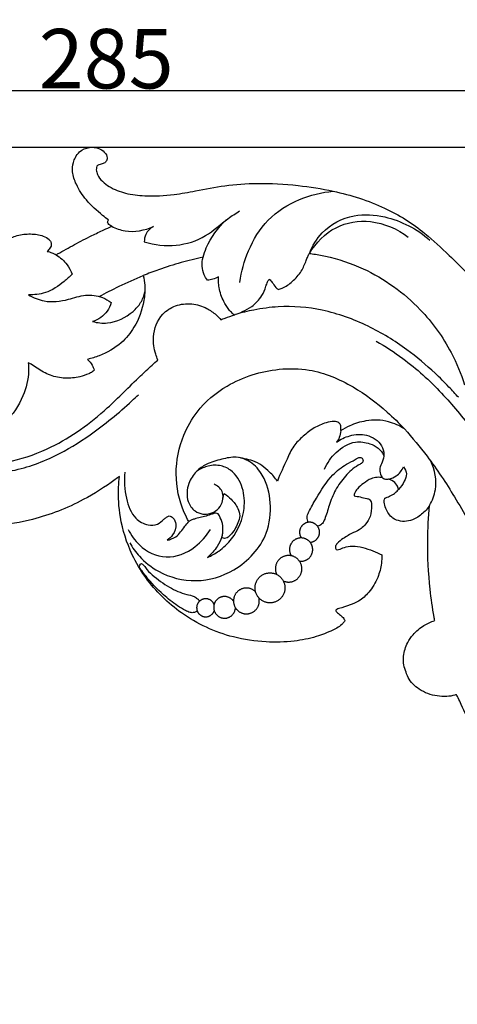
# Model space of a CAD drawing. Units: millimetres. Extents: x 0 to 1341, y -1 to 1157.
# Drawn here: x 819 to 893, y 601 to 766 of the extents above; entities that cross this region are included whole.
import ezdxf

# ---------------------------------------------------------------- set-up
doc = ezdxf.new("R2010")
doc.units = ezdxf.units.MM
doc.header["$MEASUREMENT"] = 0
doc.layers.add('Default', color=7, linetype='Continuous', true_color=0xffffff)
doc.styles.add('Arial', font='arial.ttf')
doc.dimstyles.new('Default', dxfattribs={"dimtxt": 10, "dimasz": 5, "dimexe": 0.5, "dimexo": 0.5, "dimgap": 0.25, "dimtad": 1, "dimtoh": 1, "dimdec": 0, "dimzin": 1, "dimdsep": 46, "dimtxsty": 'Arial', "dimcen": 0.5, "dimazin": 0, "dimtfac": 1, "dimtdec": 4, "dimtix": 1, "dimtmove": 1, "dimatfit": 3, "dimfxl": 1, "dimtolj": 1, "dimtzin": 1, "dimarcsym": 0})

# ---------------------------------------------------------------- blocks, each defined once
blk = doc.blocks.new('*D11')
at = {"layer": 'Default', "color": 0, "lineweight": -2, "transparency": 16777216}
for p, q in [((691, 723.65), (691, 754.57)), ((976, 613.05), (976, 754.57)), ((696, 754.07), (971, 754.07))]:
    blk.add_line(p, q, dxfattribs=at)
at = {"layer": 'Default', "color": 0, "transparency": 16777216}
for points in [[(696, 754.9), (696, 753.24), (691, 754.07)], [(971, 753.24), (971, 754.9), (976, 754.07)]]:
    blk.add_solid(points, dxfattribs=at)
at = {"layer": 'Defpoints', "color": 0, "transparency": 16777216}
for p in [(976, 754.07), (691, 723.15), (976, 612.55)]:
    blk.add_point(p, dxfattribs=at)
at = {"layer": 'Default', "color": 0, "transparency": 16777216, "insert": (833.5, 759.43), "char_height": 10, "attachment_point": 5, "style": 'Arial'}
blk.add_mtext('\\A1;285', dxfattribs=at)
blk = doc.blocks.new('*D12')
at = {"layer": 'Default', "color": 0, "lineweight": -2, "transparency": 16777216}
for p, q in [((699.05, 744.56), (996.47, 744.56)), ((995.97, 605.53), (995.97, 739.56)), ((945.3, 600.53), (996.47, 600.53))]:
    blk.add_line(p, q, dxfattribs=at)
at = {"layer": 'Default', "color": 0, "transparency": 16777216}
for points in [[(996.81, 739.56), (995.14, 739.56), (995.97, 744.56)], [(995.14, 605.53), (996.81, 605.53), (995.97, 600.53)]]:
    blk.add_solid(points, dxfattribs=at)
at = {"layer": 'Defpoints', "color": 0, "transparency": 16777216}
for p in [(698.55, 744.56), (995.97, 744.56), (944.8, 600.53)]:
    blk.add_point(p, dxfattribs=at)
at = {"layer": 'Default', "color": 0, "transparency": 16777216, "insert": (990.7, 672.54), "char_height": 10, "attachment_point": 5, "rotation": 90, "style": 'Arial'}
blk.add_mtext('\\A1;144', dxfattribs=at)

msp = doc.modelspace()

# ---------------------------------------------------------------- linework, layer by layer
at = {"layer": 'Default'}
for points, knots in [([(833.87, 732.34), (833.54, 732.59), (832.23, 733.62), (830.21, 735.45), (828.51, 737.99), (827.74, 740.21), (827.87, 741.8), (828.32, 742.93), (829.08, 744.02), (830.42, 744.57), (831.85, 744.56), (832.97, 744.05), (833.69, 743.17), (833.66, 742.26), (833.09, 741.82), (832.55, 741.71), (831.91, 741.5), (831.77, 740.71), (832.2, 739.32), (834, 737.75), (836.82, 736.7), (840.56, 736.25), (844.52, 736.48), (848.98, 737.29), (853.59, 738.21), (859.37, 738.61), (865.5, 738.27), (872.74, 737.11), (880.17, 734.82), (886.62, 730.77), (890.93, 726.61), (894.61, 723.15), (897.5, 719.49), (899.44, 716.44), (900.34, 714.8), (900.55, 714.4)], [0, 0, 0, 0, 0.814608, 3.333352, 5.419234, 6.884961, 7.916718, 8.530344, 9.313266, 10.514548, 11.236351, 12.128076, 12.892726, 13.373074, 13.750644, 14.216543, 14.507501, 15.002411, 15.567975, 17.443113, 19.424252, 21.577022, 24.904606, 27.314324, 30.657446, 34.283116, 38.880736, 42.889393, 48.94767, 54.282527, 57.93939, 60.910739, 64.382062, 67.224007, 68.128565, 68.128565, 68.128565, 68.128565]), ([(856, 721.85), (856.23, 723.66), (857.28, 727.42), (860.44, 732.68), (865.77, 736.03), (869.77, 737), (871.71, 737.16)], [0, 0, 0, 0, 3.651216, 7.725164, 11.967101, 15.850831, 15.850831, 15.850831, 15.850831]), ([(839.91, 728.67), (841.62, 728.13), (845.23, 727.71), (850.29, 729.3), (853.29, 732.17), (855.29, 733.44), (855.95, 733.86)], [0, 0, 0, 0, 3.58969, 7.065794, 10.212279, 11.783889, 11.783889, 11.783889, 11.783889]), ([(867.69, 726.7), (868.17, 727.97), (869.96, 730.97), (874.84, 733.51), (881.57, 733.02), (885.81, 730.82), (887.95, 728.95)], [0, 0, 0, 0, 2.712334, 6.782092, 10.214891, 15.898054, 15.898054, 15.898054, 15.898054]), ([(834.43, 731.27), (834.33, 731.32), (834.12, 731.46), (833.8, 731.64), (833.72, 731.94), (833.79, 732.15), (833.83, 732.27), (833.87, 732.34)], [0, 0, 0, 0, 0.2315653, 0.5211472, 0.6851639, 0.7997428, 0.952843, 0.952843, 0.952843, 0.952843]), ([(849.79, 726.06), (849.94, 726.6), (850.76, 728.94), (852.28, 731.03), (853.7, 732.34)], [0, 0, 0, 0, 1.11337, 4.960194, 4.960194, 4.960194, 4.960194]), ([(867.69, 726.7), (868.76, 728.48), (871.76, 731.59), (878.38, 732.65), (882.5, 730.83), (884.33, 729.45)], [0, 0, 0, 0, 4.156926, 8.083617, 12.659856, 12.659856, 12.659856, 12.659856]), ([(811.47, 726.32), (812.01, 726.41), (813.26, 726.73), (814.97, 727.71), (816.61, 728.98), (818.57, 729.83), (820.73, 730.07), (822.61, 729.81), (823.76, 729.22), (824.22, 728.65), (824.29, 728.23), (824.22, 727.86), (823.97, 727.48), (823.74, 727.21), (823.55, 727.05)], [0, 0, 0, 0, 1.104446, 2.545474, 3.906628, 5.238125, 6.76812, 8.206361, 8.967006, 9.290118, 9.625035, 9.79044, 10.036194, 10.510874, 10.510874, 10.510874, 10.510874]), ([(825.07, 726.48), (825.15, 726.53), (826.18, 727.11), (828.17, 728.22), (830.77, 729.57), (832.87, 730.57), (833.99, 731.07), (834.43, 731.27)], [0, 0, 0, 0, 0.194444, 2.361254, 4.561248, 6.041519, 7.014909, 7.014909, 7.014909, 7.014909]), ([(834.43, 731.27), (835.13, 730.91), (837.44, 730.08), (840, 730.57), (841.47, 731.26)], [0, 0, 0, 0, 1.569649, 4.812188, 4.812188, 4.812188, 4.812188]), ([(841.47, 731.26), (840.92, 730.95), (840.09, 730.16), (839.91, 729.08), (839.91, 728.66)], [0, 0, 0, 0, 1.260269, 2.103881, 2.103881, 2.103881, 2.103881]), ([(823.55, 727.05), (823.83, 727), (824.35, 726.84), (824.84, 726.61), (825.07, 726.48)], [0, 0, 0, 0, 0.561859, 1.084332, 1.084332, 1.084332, 1.084332]), ([(825.07, 726.48), (825.77, 726.04), (826.87, 725.06), (827.55, 723.79), (827.77, 723.23)], [0, 0, 0, 0, 1.659488, 2.850543, 2.850543, 2.850543, 2.850543]), ([(862.43, 720.67), (862.67, 720.72), (863.56, 720.96), (864.92, 722.03), (866.37, 723.59), (867.01, 725.14), (867.39, 726.16), (867.59, 726.54), (867.69, 726.7)], [0, 0, 0, 0, 0.475929, 1.837082, 3.375742, 4.684391, 5.161012, 5.541485, 5.541485, 5.541485, 5.541485]), ([(867.69, 726.7), (867.85, 726.69), (868.75, 726.58), (871.84, 726.03), (878.45, 723.81), (886.07, 718.34), (891.31, 711.06), (893.22, 706.5), (893.81, 704.64)], [0, 0, 0, 0, 0.322768, 1.820311, 6.276371, 14.161335, 20.091258, 23.998773, 23.998773, 23.998773, 23.998773]), ([(849.79, 726.06), (848.55, 725.8), (846.04, 725.19), (842.69, 724.13), (840.59, 723.34), (839.73, 722.99)], [0, 0, 0, 0, 2.519444, 5.16765, 7.017223, 7.017223, 7.017223, 7.017223]), ([(850.53, 722.2), (850.31, 722.49), (849.61, 723.64), (849.56, 725.11), (849.79, 726.06)], [0, 0, 0, 0, 0.711796, 2.676686, 2.676686, 2.676686, 2.676686]), ([(827.77, 723.23), (827.35, 722.79), (825.99, 721.56), (823.61, 719.95), (821.37, 719.73), (820.41, 719.77)], [0, 0, 0, 0, 1.222961, 3.670717, 5.581918, 5.581918, 5.581918, 5.581918]), ([(839.73, 722.99), (839.86, 722.46), (840.1, 721.06), (839.86, 718.04), (838.62, 714.58), (835.94, 711.33), (833.05, 709.71), (831.04, 709.07), (830.38, 708.91)], [0, 0, 0, 0, 1.087139, 2.819739, 6.016126, 8.261598, 11.113494, 12.475839, 12.475839, 12.475839, 12.475839]), ([(832.33, 719.47), (833.43, 720.07), (835.87, 721.31), (838.37, 722.43), (839.73, 722.99)], [0, 0, 0, 0, 2.509737, 5.465057, 5.465057, 5.465057, 5.465057]), ([(852.4, 722.76), (852.1, 722.59), (851.49, 722.34), (850.84, 722.23), (850.53, 722.2)], [0, 0, 0, 0, 0.692494, 1.311401, 1.311401, 1.311401, 1.311401]), ([(855.16, 716.41), (855.08, 716.41), (854.9, 716.45), (854.58, 716.8), (853.95, 717.45), (853.09, 718.87), (852.53, 720.49), (852.37, 721.91), (852.38, 722.5), (852.4, 722.76)], [0, 0, 0, 0, 0.15609, 0.345154, 0.930351, 1.984056, 3.629164, 4.309937, 4.823153, 4.823153, 4.823153, 4.823153]), ([(855.24, 716.43), (855.65, 716.58), (856.58, 716.98), (858.24, 717.82), (859.64, 719.34), (860.32, 720.88), (860.57, 721.87), (860.82, 722.24), (860.93, 722.38)], [0, 0, 0, 0, 0.855869, 2.036095, 3.700473, 4.852237, 5.379223, 5.731493, 5.731493, 5.731493, 5.731493]), ([(860.93, 722.38), (861.11, 722.21), (861.54, 721.81), (861.87, 721.09), (862.29, 720.77), (862.43, 720.67)], [0, 0, 0, 0, 0.49227, 1.167344, 1.524453, 1.524453, 1.524453, 1.524453]), ([(820.41, 719.77), (821.23, 719.28), (823.42, 718.36), (826.82, 718.79), (829.94, 719.9), (832.55, 719.58), (833.87, 718.79), (834.31, 718.45)], [0, 0, 0, 0, 1.896633, 4.61568, 6.59815, 8.501219, 9.623057, 9.623057, 9.623057, 9.623057]), ([(831.21, 715.26), (832.02, 715.05), (834.47, 714.78), (837.43, 716.24), (839.4, 718.37), (839.87, 719.62), (840, 720.26)], [0, 0, 0, 0, 1.668007, 4.818972, 6.121724, 7.417399, 7.417399, 7.417399, 7.417399]), ([(834.31, 718.45), (834.18, 717.94), (833.56, 716.5), (832.16, 715.58), (831.21, 715.26)], [0, 0, 0, 0, 1.050701, 3.061035, 3.061035, 3.061035, 3.061035]), ([(842.19, 708.8), (842.05, 709.12), (841.59, 710.36), (841.16, 713.08), (842.41, 716.35), (845.16, 718.11), (847.87, 718.42), (850.26, 717.67), (851.83, 716.58), (852.55, 715.86), (852.8, 715.57)], [0, 0, 0, 0, 0.699415, 2.644339, 5.408627, 7.087507, 8.939644, 10.693538, 11.960888, 12.732569, 12.732569, 12.732569, 12.732569]), ([(892.75, 702.53), (892.24, 703.12), (890.97, 704.51), (888.18, 707.28), (883.8, 710.95), (877.52, 714.79), (870.17, 717.45), (863.53, 717.99), (858.64, 717.32), (856.26, 716.74), (855.24, 716.43)], [0, 0, 0, 0, 1.559715, 3.756595, 7.869265, 12.961898, 18.401295, 23.35698, 26.107783, 28.240082, 28.240082, 28.240082, 28.240082]), ([(852.8, 715.57), (853.03, 715.66), (853.81, 715.96), (854.6, 716.23), (855.16, 716.41)], [0, 0, 0, 0, 0.493533, 1.666686, 1.666686, 1.666686, 1.666686]), ([(878.93, 711.98), (880.47, 711.1), (884.42, 708.53), (889.92, 703.53), (894.64, 697.79), (898.69, 691.87), (901, 688.04), (902.29, 685.69)], [0, 0, 0, 0, 3.550993, 9.389181, 14.781746, 18.376606, 23.727061, 23.727061, 23.727061, 23.727061]), ([(797.7, 696.37), (798.17, 695.91), (800.17, 694.16), (803.74, 692.38), (808.61, 691.24), (813.1, 691.08), (818.58, 691.85), (825.78, 694.5), (831.88, 698.93), (836.49, 703.41), (838.96, 705.85), (840.88, 707.65), (841.86, 708.52), (842.19, 708.8)], [0, 0, 0, 0, 1.316739, 5.302653, 7.806551, 11.288373, 14.212414, 18.831055, 26.498064, 29.047592, 31.698669, 33.443453, 34.315952, 34.315952, 34.315952, 34.315952]), ([(820.39, 708.3), (820.43, 707.86), (820.5, 705.97), (819.59, 702.37), (817.07, 698.4), (813.36, 696.35), (810.12, 695.99), (807.57, 697.05), (806.66, 699.33), (807.92, 701.05), (809.28, 700.68), (810.55, 700.73), (811.74, 701.63), (812.6, 703.17), (812.44, 704.83), (812.26, 705.89), (812.15, 706.3)], [0, 0, 0, 0, 0.883274, 3.755885, 7.288062, 9.961423, 11.933802, 13.680111, 15.067353, 16.257577, 16.987402, 17.688141, 18.767228, 19.774457, 21.112797, 21.954436, 21.954436, 21.954436, 21.954436]), ([(831.46, 707.1), (831.37, 706.99), (831.11, 706.72), (830.27, 706.38), (828.8, 705.84), (826.57, 705.63), (824.06, 706.12), (822.22, 707.16), (821.08, 708.02), (820.55, 708.24), (820.39, 708.3)], [0, 0, 0, 0, 0.286649, 0.736824, 1.775055, 3.44007, 5.130247, 6.806889, 7.625259, 7.961801, 7.961801, 7.961801, 7.961801]), ([(830.38, 708.91), (830.68, 708.62), (831.11, 708.05), (831.38, 707.39), (831.46, 707.1)], [0, 0, 0, 0, 0.824592, 1.41276, 1.41276, 1.41276, 1.41276]), ([(847.4, 681.65), (847.12, 682.14), (845.86, 684.62), (844.82, 689.66), (846.03, 695.61), (848.98, 700.84), (854.33, 705.3), (861.19, 707.45), (868.66, 707.34), (874.99, 704.66), (880.08, 700.81), (882.76, 698.2), (883.68, 697.21)], [0, 0, 0, 0, 1.124794, 5.552763, 9.975142, 12.964291, 17.425063, 23.544133, 26.917498, 32.186238, 36.929531, 39.645721, 39.645721, 39.645721, 39.645721]), ([(809.8, 689.7), (812.27, 689.53), (817.5, 689.78), (824.64, 692.28), (831.48, 696.5), (835.99, 700.21), (838.56, 702.62), (838.92, 702.97)], [0, 0, 0, 0, 4.945057, 10.337105, 14.935253, 20.979311, 21.974186, 21.974186, 21.974186, 21.974186]), ([(872.97, 697.75), (872.91, 697.93), (872.65, 698.35), (871.66, 698.55), (870.24, 698.23), (868.4, 697.44), (866.63, 696), (864.89, 694.36), (863.72, 691.64), (862.79, 689.7), (862.3, 688.45)], [0, 0, 0, 0, 0.384667, 0.911702, 1.86227, 3.309206, 4.857713, 6.39855, 8.027665, 10.71147, 10.71147, 10.71147, 10.71147]), ([(883.68, 697.21), (882.86, 697.75), (880.77, 698.73), (877.47, 698.78), (874.79, 697.95), (873.45, 697.23), (872.97, 696.93)], [0, 0, 0, 0, 1.970923, 4.504398, 6.397889, 7.530682, 7.530682, 7.530682, 7.530682]), ([(872.97, 696.93), (872.95, 696.53), (872.8, 695.84), (872.44, 695.23), (872.25, 695)], [0, 0, 0, 0, 0.788057, 1.391475, 1.391475, 1.391475, 1.391475]), ([(883.68, 697.21), (885.01, 695.73), (888.05, 692.09), (892.35, 685.61), (895.96, 679.05), (898.5, 674.72), (899.56, 673.03), (899.7, 672.8)], [0, 0, 0, 0, 3.981986, 9.470903, 15.508884, 18.96408, 19.502344, 19.502344, 19.502344, 19.502344]), ([(870.22, 690.48), (870.68, 691.51), (872.08, 693.47), (874.97, 695.29), (877.63, 694.91), (879.17, 694.17), (879.9, 693.34), (880.14, 692.84), (880.21, 692.67)], [0, 0, 0, 0, 2.261768, 4.738919, 6.336975, 7.39778, 8.117869, 8.490775, 8.490775, 8.490775, 8.490775]), ([(872.25, 695), (872.92, 695.48), (874.55, 696.24), (877.43, 696.46), (879.77, 695), (880.36, 692.99), (880, 691.7), (879.41, 690.66), (879.59, 689.71), (879.82, 689.21), (879.93, 689.03)], [0, 0, 0, 0, 1.657839, 3.523038, 5.582322, 6.567124, 7.484781, 8.203832, 8.882407, 9.30534, 9.30534, 9.30534, 9.30534]), ([(835.75, 689.25), (835.5, 689.07), (833.54, 687.63), (828.92, 684.67), (820.2, 681.28), (809.19, 680.29), (798.54, 682.94), (792.28, 687.66), (789.57, 690.84), (788.79, 691.89), (788.65, 692.07)], [0, 0, 0, 0, 0.626259, 4.844641, 10.950471, 19.145529, 26.588222, 32.336562, 34.478927, 34.943786, 34.943786, 34.943786, 34.943786]), ([(837.45, 678.09), (837.91, 677.28), (839.25, 675.4), (842.83, 672.61), (848.68, 671.11), (855.76, 673.22), (860.72, 678.52), (861.42, 684.73), (860.32, 689.01), (858.17, 691.63), (856.59, 692.24), (855.95, 692.39)], [0, 0, 0, 0, 1.863136, 4.578959, 8.931786, 13.353503, 18.824853, 22.259061, 25.457729, 27.445319, 28.753856, 28.753856, 28.753856, 28.753856]), ([(862.3, 688.45), (861.91, 689), (860.73, 690.34), (858.84, 691.76), (856.8, 692.21), (855.05, 692.61), (852.84, 692.13), (850.51, 691.46), (848.49, 690.09), (847.14, 687.93), (846.91, 685.28), (848.21, 683.41), (849.68, 682.83), (851.03, 682.93), (852.27, 683.56), (853.07, 684.74), (853.15, 685.76), (853.31, 686.25), (853.35, 686.38)], [0, 0, 0, 0, 1.328264, 3.581911, 4.541923, 5.492752, 7.132685, 8.970709, 10.328707, 11.909479, 13.9364, 15.238948, 16.182397, 16.954214, 17.894991, 18.875851, 19.632227, 19.910492, 19.910492, 19.910492, 19.910492]), ([(867.5, 681.53), (867.37, 681.79), (867.2, 682.38), (867.81, 683.78), (869.19, 686.17), (871.05, 689.16), (873.53, 691.17), (875.1, 691.87), (875.78, 692.35), (876.18, 692.46), (876.61, 692.34), (876.8, 691.78), (876.4, 691.35), (875.22, 690.82), (873.68, 689.3), (871.98, 687.03), (871.03, 684.47), (870.49, 682.61), (870.01, 681.44), (869.56, 681.02), (869.19, 680.9), (869.06, 680.87)], [0, 0, 0, 0, 0.580762, 1.146191, 2.961298, 6.159635, 8.093529, 9.227044, 9.610132, 9.73241, 10.048143, 10.386336, 10.700995, 11.114418, 12.987641, 14.89208, 16.776487, 18.380939, 18.797776, 19.280547, 19.555504, 19.555504, 19.555504, 19.555504]), ([(887.9, 684.35), (888.38, 685.17), (889.34, 687.62), (888.8, 690.33), (888.11, 691.79)], [0, 0, 0, 0, 1.892451, 5.112722, 5.112722, 5.112722, 5.112722]), ([(850.53, 675.63), (851.2, 675.92), (852.71, 676.76), (855.34, 679.23), (856.96, 683.14), (856.66, 687.39), (855.03, 690.21), (852.54, 691.22), (850.45, 691.07), (849.2, 690.44), (848.68, 690.06)], [0, 0, 0, 0, 1.451615, 3.44116, 7.133912, 9.425682, 11.820963, 13.156427, 14.593004, 15.883477, 15.883477, 15.883477, 15.883477]), ([(881.11, 688.79), (881.51, 688.9), (882.53, 689.34), (883.25, 690.24), (883.54, 690.84)], [0, 0, 0, 0, 0.846545, 2.169791, 2.169791, 2.169791, 2.169791]), ([(883.54, 690.84), (883.79, 690.5), (884.18, 689.65), (883.62, 688.28), (883.09, 687.46), (882.7, 687.06)], [0, 0, 0, 0, 0.852078, 1.689902, 2.806129, 2.806129, 2.806129, 2.806129]), ([(873.65, 664.96), (873.54, 664.81), (873.01, 664.12), (871.33, 663.22), (868.62, 662.15), (864.83, 661.41), (860.12, 661.3), (855.09, 662.02), (850.3, 663.77), (846.25, 666.06), (842.86, 668.96), (840.01, 672.22), (837.39, 676.65), (835.74, 681.84), (835.47, 686.37), (835.67, 688.65), (835.75, 689.25)], [0, 0, 0, 0, 0.372114, 1.721566, 3.707374, 6.228228, 9.381101, 13.084691, 16.317719, 19.533257, 22.341027, 25.195778, 28.157164, 32.582411, 35.932466, 37.156796, 37.156796, 37.156796, 37.156796]), ([(836.65, 689.94), (836.46, 688.49), (836.69, 685.79), (837.88, 682.28), (840.25, 680.99), (842.14, 681.03), (843.02, 681.86), (843.61, 682.4), (843.93, 682.57), (844.09, 682.64)], [0, 0, 0, 0, 2.923513, 5.395601, 6.9547, 8.016203, 8.919973, 9.27205, 9.621344, 9.621344, 9.621344, 9.621344]), ([(879.93, 689.03), (879.66, 689.08), (879.02, 689.12), (877.9, 688.87), (876.82, 688.11), (875.83, 687.32), (875.32, 686.55), (875.23, 686.12), (875.21, 685.99)], [0, 0, 0, 0, 0.557516, 1.261546, 2.254708, 3.160982, 3.785789, 4.044667, 4.044667, 4.044667, 4.044667]), ([(881.11, 688.79), (881.03, 688.77), (880.75, 688.71), (880.3, 688.72), (880.02, 688.94), (879.93, 689.03)], [0, 0, 0, 0, 0.1618619, 0.5730975, 0.8381755, 0.8381755, 0.8381755, 0.8381755]), ([(882.7, 687.06), (882.64, 687.3), (882.39, 687.9), (881.78, 688.48), (881.27, 688.73), (881.11, 688.79)], [0, 0, 0, 0, 0.496076, 1.273948, 1.623346, 1.623346, 1.623346, 1.623346]), ([(853.15, 685.61), (853.18, 685.98), (853.07, 687.01), (852.2, 687.7), (851.65, 687.95)], [0, 0, 0, 0, 0.751109, 1.959817, 1.959817, 1.959817, 1.959817]), ([(887.9, 684.35), (887.73, 684.09), (887.11, 683.28), (885.94, 682.31), (884.41, 681.68), (882.99, 681.63), (881.45, 682.23), (880.6, 683.56), (880.24, 684.73), (880.28, 685.32), (880.4, 685.58), (880.64, 685.7), (881.13, 685.88), (881.67, 686.17), (882.26, 686.58), (882.54, 686.86), (882.7, 687.06)], [0, 0, 0, 0, 0.642544, 2.026246, 2.983787, 3.901681, 4.80417, 6.152335, 6.878936, 7.224404, 7.317502, 7.42684, 7.736706, 8.374369, 8.64834, 9.163618, 9.163618, 9.163618, 9.163618]), ([(853.35, 686.38), (853.78, 686.1), (854.66, 685.35), (855.66, 684.08), (855.93, 683.04), (855.98, 682.62)], [0, 0, 0, 0, 1.037543, 2.309839, 3.148182, 3.148182, 3.148182, 3.148182]), ([(875.21, 685.99), (875.56, 685.92), (876.28, 685.78), (877.14, 685.58), (877.88, 685.4), (878.11, 684.91), (878.17, 683.96), (878.08, 682.59), (877.27, 681.3), (876.33, 680.33), (874.94, 679.73), (873.54, 678.97), (872.5, 678.15), (872, 677.51), (872.1, 676.88), (872.86, 676.96), (873.63, 677.41), (875.06, 677.6), (876.69, 677.35), (878.33, 676.76), (879.38, 676.29), (879.86, 676.04)], [0, 0, 0, 0, 0.692924, 1.472412, 1.814713, 2.110318, 2.473234, 3.742965, 4.749241, 5.458896, 6.407467, 7.747115, 8.632895, 9.042886, 9.341055, 9.623923, 10.312506, 11.227126, 12.390956, 13.602823, 14.691848, 14.691848, 14.691848, 14.691848]), ([(888.77, 665), (888.74, 665.2), (888.42, 666.95), (887.8, 671.43), (887.47, 677.71), (887.72, 682.4), (887.9, 684.35)], [0, 0, 0, 0, 0.406119, 3.556633, 9.025903, 12.949807, 12.949807, 12.949807, 12.949807]), ([(844.09, 682.64), (844.32, 682.56), (844.91, 682.26), (845.42, 680.97), (844.89, 679.49), (844.11, 678.74), (843.74, 678.5)], [0, 0, 0, 0, 0.4942, 1.261904, 2.52564, 3.390559, 3.390559, 3.390559, 3.390559]), ([(852.97, 679.04), (853.03, 679.25), (853.16, 680), (853.19, 681.29), (852.7, 682.29), (852.37, 682.98), (851.86, 683.09), (851.18, 682.87), (850.32, 682.56), (849.31, 682.37), (848.49, 682.1), (847.82, 681.94), (847.52, 681.75), (847.4, 681.65)], [0, 0, 0, 0, 0.446549, 1.531901, 2.463652, 2.703716, 2.979472, 3.402636, 4.120668, 4.803744, 5.462815, 5.857555, 6.162055, 6.162055, 6.162055, 6.162055]), ([(855.98, 682.62), (855.91, 682.22), (855.58, 681.03), (854.79, 679.7), (853.81, 678.82), (853.23, 678.8), (853.04, 678.95), (852.97, 679.04)], [0, 0, 0, 0, 0.820199, 2.447752, 3.061835, 3.319065, 3.529809, 3.529809, 3.529809, 3.529809]), ([(837.21, 680.33), (837.67, 679.36), (839.26, 677.09), (843.65, 674.93), (848.34, 676.92), (850.36, 679.2), (851.02, 680.32)], [0, 0, 0, 0, 2.147574, 5.44217, 8.850505, 11.44584, 11.44584, 11.44584, 11.44584]), ([(843.74, 678.5), (844.26, 678.61), (845.55, 679.07), (846.43, 680.56), (847.18, 681.38), (847.4, 681.65)], [0, 0, 0, 0, 1.04821, 2.602396, 3.296314, 3.296314, 3.296314, 3.296314]), ([(852.97, 679.04), (852.76, 678.49), (852.13, 677.23), (851.16, 676.16), (850.53, 675.63)], [0, 0, 0, 0, 1.159712, 2.815789, 2.815789, 2.815789, 2.815789]), ([(879.86, 676.04), (879.88, 675.58), (879.82, 674.29), (879.24, 672.08), (877.92, 669.87), (876.22, 668.31), (874.41, 667.6), (873.19, 667.11), (872.32, 666.97), (872.12, 666.75), (872.18, 666.48), (872.57, 666.21), (873.06, 665.81), (873.49, 665.37), (873.63, 665.07), (873.65, 664.98), (873.65, 664.96)], [0, 0, 0, 0, 0.921776, 2.56104, 4.516924, 6.007972, 7.064065, 8.37654, 8.64589, 8.783754, 8.917424, 9.134035, 9.704134, 10.197343, 10.339477, 10.372654, 10.372654, 10.372654, 10.372654]), ([(848.83, 666.6), (848.68, 666.5), (848.29, 666.3), (847.56, 666.36), (846.61, 666.78), (845.07, 667.74), (842.76, 669.58), (840.79, 671.61), (839.62, 673.24), (839.2, 673.76), (839.03, 674.17), (839.2, 674.44), (839.42, 674.64), (839.79, 674.39), (840.23, 673.66), (841.71, 672.25), (843.95, 670.59), (846.42, 669.5), (848.12, 669.2), (848.83, 668.73), (849.11, 668.43), (849.22, 668.28)], [0, 0, 0, 0, 0.363057, 0.846862, 1.400099, 2.436919, 4.458152, 7.293211, 8.082685, 8.430054, 8.659879, 8.889745, 9.047912, 9.159362, 9.687841, 10.798233, 13.165583, 15.271449, 16.127571, 16.580738, 16.944098, 16.944098, 16.944098, 16.944098]), ([(892.45, 652.52), (892.42, 652.53), (892.33, 652.53), (891.79, 652.35), (890.73, 652.25), (888.64, 652.29), (886.21, 653.21), (884.4, 654.97), (883.84, 656.64), (883.46, 657.83), (883.52, 659.45), (884.03, 661.13), (885.24, 662.88), (886.79, 664.19), (888.13, 664.8), (888.77, 665)], [0, 0, 0, 0, 0.063084, 0.181053, 1.112896, 2.183593, 4.345768, 6.153949, 6.991297, 7.848221, 8.626265, 10.19849, 11.273053, 12.848249, 14.192498, 14.192498, 14.192498, 14.192498]), ([(940.76, 612.69), (940.5, 612.82), (939.71, 613.19), (938.11, 613.5), (934.94, 614.16), (930.82, 615.19), (924.66, 617.38), (918.39, 620.98), (910.83, 626.58), (904.69, 632.66), (899.24, 639.91), (895.7, 645.58), (893.61, 649.99), (892.82, 651.83), (892.54, 652.36), (892.45, 652.52)], [0, 0, 0, 0, 0.574537, 1.74227, 3.230497, 7.059743, 10.231922, 16.271906, 21.426929, 29.023231, 33.443682, 39.555708, 42.357607, 43.193698, 43.55963, 43.55963, 43.55963, 43.55963])]:
    msp.add_open_spline(points, degree=3, knots=knots, dxfattribs=at)
msp.add_open_spline([(872.97, 696.93), (872.97, 697.2), (872.97, 697.47), (872.97, 697.75)], degree=3, dxfattribs=at)
for points, weights, knots in [([(867.8, 678.18), (869.1, 678.25), (869.36, 679.52), (869.62, 680.8), (868.45, 681.37), (867.28, 681.94), (866.44, 680.95), (865.59, 679.97), (866.33, 678.9)], [1, 0.790895761173, 1, 0.790895761173, 1, 0.790895761173, 1, 0.790895761173, 1], [5.347713, 5.347713, 5.347713, 6.825686, 6.825686, 8.303659, 8.303659, 9.781631, 9.781631, 11.259604, 11.259604, 11.259604]), ([(866.01, 675.01), (867.57, 674.78), (868.12, 676.26), (868.67, 677.73), (867.35, 678.58), (866.04, 679.44), (864.92, 678.34), (863.8, 677.23), (864.63, 675.9)], [1, 0.779562526916, 1, 0.779562526916, 1, 0.779562526916, 1, 0.779562526916, 1], [5.959342, 5.959342, 5.959342, 7.724176, 7.724176, 9.489009, 9.489009, 11.253842, 11.253842, 13.018675, 13.018675, 13.018675]), ([(863.3, 671.67), (865.01, 670.93), (866.04, 672.47), (867.08, 674.01), (865.75, 675.31), (864.42, 676.61), (862.9, 675.54), (861.39, 674.46), (862.17, 672.77)], [1, 0.768127905415, 1, 0.768127905415, 1, 0.768127905415, 1, 0.768127905415, 1], [6.396647, 6.396647, 6.396647, 8.463625, 8.463625, 10.530604, 10.530604, 12.597583, 12.597583, 14.664562, 14.664562, 14.664562]), ([(863.58, 670.51), (863.58, 673.03), (861.06, 673.03), (858.54, 673.03), (858.54, 670.51), (858.54, 667.99), (861.06, 667.99), (863.58, 667.99), (863.58, 670.51)], [1, 0.707106781187, 1, 0.707106781187, 1, 0.707106781187, 1, 0.707106781187, 1], [0, 0, 0, 2.641368, 2.641368, 5.282737, 5.282737, 7.924105, 7.924105, 10.565474, 10.565474, 10.565474]), ([(858.63, 669.84), (857.3, 671.18), (855.79, 670.05), (854.27, 668.92), (855.19, 667.26), (856.1, 665.61), (857.87, 666.29), (859.63, 666.96), (859.2, 668.81)], [1, 0.754097761626, 1, 0.754097761626, 1, 0.754097761626, 1, 0.754097761626, 1], [1.129347, 1.129347, 1.129347, 3.20397, 3.20397, 5.278593, 5.278593, 7.353215, 7.353215, 9.427838, 9.427838, 9.427838]), ([(851.65, 667.73), (851.18, 668.9), (849.94, 668.65), (848.69, 668.39), (848.72, 667.13), (848.75, 665.86), (850, 665.66), (851.25, 665.46), (851.67, 666.66)], [1, 0.767798527693, 1, 0.767798527693, 1, 0.767798527693, 1, 0.767798527693, 1], [0.387152, 0.387152, 0.387152, 1.79505, 1.79505, 3.202948, 3.202948, 4.610846, 4.610846, 6.018744, 6.018744, 6.018744]), ([(854.92, 668.26), (854.03, 669.55), (852.62, 668.88), (851.22, 668.21), (851.66, 666.71), (852.1, 665.22), (853.64, 665.42), (855.19, 665.62), (855.24, 667.18)], [1, 0.760564023648, 1, 0.760564023648, 1, 0.760564023648, 1, 0.760564023648, 1], [0.7325, 0.7325, 0.7325, 2.454034, 2.454034, 4.175567, 4.175567, 5.897101, 5.897101, 7.618635, 7.618635, 7.618635])]:
    msp.add_rational_spline(points, weights, degree=2, knots=knots, dxfattribs=at)

# ---------------------------------------------------------------- dimensions: what is measured, and where the dimension line sits
dim = msp.add_linear_dim(base=(976, 754.07), p1=(691, 723.15, -9.58), p2=(976, 612.55, -9.58), dimstyle='Default', dxfattribs=at)
dim.commit()
dim.dimension.update_dxf_attribs({"geometry": '*D11', "text_midpoint": (833.5, 759.43)})
dim = msp.add_linear_dim(base=(995.97, 744.56), p1=(944.8, 600.53, -9.58), p2=(698.55, 744.56, -9.58), angle=90, dimstyle='Default', dxfattribs=at)
dim.commit()
dim.dimension.update_dxf_attribs({"geometry": '*D12', "text_midpoint": (990.7, 672.54)})

doc.saveas('drawing.dxf')
